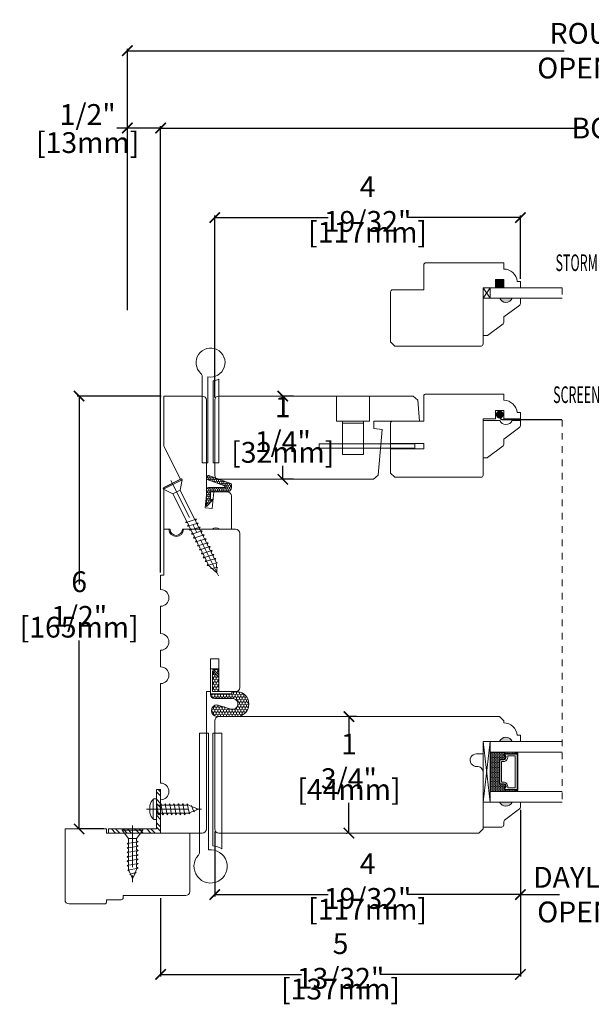
# Model space of a CAD drawing. Units: inches. Extents: x 5.4 to 22.5, y -20.7 to -5.9.
# Drawn here: x 5.4 to 13.9, y -20.7 to -5.9 of the extents above; entities that cross this region are included whole.
import ezdxf
from ezdxf.enums import TextEntityAlignment as Align

# ---------------------------------------------------------------- set-up
doc = ezdxf.new("R2010")
doc.units = ezdxf.units.IN
doc.header["$LTSCALE"] = 0.5
doc.header["$MEASUREMENT"] = 0
doc.header["$PDMODE"] = 3
doc.linetypes.add('CENTER', pattern=[2, 1.25, -0.25, 0.25, -0.25])
doc.linetypes.add('HIDDEN2', pattern=[0.1875, 0.125, -0.0625])
doc.layers.get('0').update_dxf_attribs({"lineweight": 18})
doc.layers.get('Defpoints').update_dxf_attribs({"lineweight": 18})
doc.layers.add('Screw', color=7, linetype='Continuous', lineweight=18)
doc.styles.get("Standard").update_dxf_attribs({"font": 'lc______.ttf', "width": 0.55, "oblique": 5})
doc.dimstyles.new('Knife', dxfattribs={"dimscale": 0, "dimtxt": 0.3125, "dimasz": 0.156, "dimexe": 0.03, "dimexo": 0.04, "dimgap": 0.04, "dimtad": 0, "dimtih": 1, "dimtoh": 1, "dimdec": 5, "dimzin": 0, "dimdsep": 46, "dimlunit": 4, "dimtxsty": 'Standard', "dimblk": 'ARCHTICK', "dimcen": 0, "dimadec": 1, "dimazin": 0, "dimtfac": 1, "dimtdec": 5, "dimtofl": 0, "dimtmove": 0, "dimatfit": 3, "dimfxl": 0, "dimfrac": 2, "dimtolj": 1, "dimtzin": 0, "dimarcsym": 0})

# ---------------------------------------------------------------- blocks, each defined once
blk = doc.blocks.new('8 x .75 FH')
at = {"layer": 'Screw', "color": 7, "lineweight": 9}
for p, q in [((-0.155, 0), (-0.155, -0.016)), ((0.155, 0), (-0.155, 0)), ((0.155, 0), (0.155, -0.016)), ((0.155, -0.016), (-0.155, -0.016)), ((-0.155, -0.016), (-0.06, -0.143)), ((-0.06, -0.143), (-0.06, -0.207)), ((0.06, -0.143), (-0.06, -0.143)), ((0.155, -0.016), (0.06, -0.143)), ((0.06, -0.143), (0.06, -0.179)), ((0.082, -0.191), (-0.083, -0.22)), ((-0.083, -0.22), (-0.06, -0.207)), ((-0.083, -0.22), (-0.06, -0.233)), ((0.082, -0.257), (-0.083, -0.286)), ((-0.083, -0.286), (-0.06, -0.273)), ((-0.083, -0.286), (-0.06, -0.299)), ((-0.06, -0.233), (-0.06, -0.273)), ((0.082, -0.191), (0.06, -0.179)), ((0.082, -0.191), (0.06, -0.204)), ((0.06, -0.204), (0.06, -0.244)), ((0.082, -0.257), (0.06, -0.244)), ((0.082, -0.257), (0.06, -0.27)), ((0.06, -0.27), (0.06, -0.31)), ((0.082, -0.323), (-0.083, -0.352)), ((-0.083, -0.352), (-0.06, -0.339)), ((-0.083, -0.352), (-0.06, -0.365)), ((0.082, -0.389), (-0.083, -0.418)), ((-0.083, -0.418), (-0.06, -0.405)), ((-0.083, -0.418), (-0.06, -0.431)), ((-0.06, -0.299), (-0.06, -0.339)), ((-0.06, -0.365), (-0.06, -0.405)), ((-0.06, -0.431), (-0.06, -0.47)), ((0.082, -0.323), (0.06, -0.31)), ((0.082, -0.323), (0.06, -0.336)), ((0.06, -0.336), (0.06, -0.376)), ((0.082, -0.389), (0.06, -0.376)), ((0.082, -0.389), (0.06, -0.402)), ((0.06, -0.402), (0.06, -0.442)), ((0.082, -0.455), (0.06, -0.442)), ((0.082, -0.455), (-0.083, -0.483)), ((-0.083, -0.483), (-0.06, -0.47)), ((-0.083, -0.483), (-0.06, -0.496)), ((0.082, -0.52), (-0.083, -0.549)), ((-0.083, -0.549), (-0.06, -0.536)), ((-0.083, -0.549), (-0.06, -0.562)), ((0.082, -0.586), (-0.072, -0.618)), ((-0.06, -0.496), (-0.06, -0.536)), ((-0.06, -0.562), (-0.06, -0.612)), ((0.082, -0.455), (0.06, -0.468)), ((0.06, -0.468), (0.06, -0.507)), ((0.082, -0.52), (0.06, -0.507)), ((0.082, -0.52), (0.06, -0.533)), ((0.06, -0.533), (0.06, -0.573)), ((0.082, -0.586), (0.06, -0.573)), ((0.082, -0.586), (0.063, -0.597)), ((0.082, -0.586), (0.068, -0.578)), ((-0.072, -0.618), (-0.06, -0.612)), ((-0.072, -0.618), (-0.049, -0.632)), ((-0.03, -0.678), (-0.049, -0.632)), ((0.055, -0.65), (-0.041, -0.684)), ((-0.041, -0.684), (-0.03, -0.678)), ((-0.041, -0.684), (-0.023, -0.695)), ((0, -0.75), (-0.023, -0.695)), ((0, -0.75), (0.023, -0.695)), ((0.03, -0.678), (0.023, -0.695)), ((0.03, -0.678), (0.037, -0.661)), ((0.055, -0.65), (0.037, -0.661)), ((0.044, -0.644), (0.049, -0.632)), ((0.055, -0.65), (0.044, -0.644)), ((0.058, -0.61), (0.049, -0.632)), ((0.058, -0.61), (0.063, -0.597))]:
    blk.add_line(p, q, dxfattribs=at)
at = {"layer": 'Screw', "color": 7, "linetype": 'CENTER', "lineweight": 9}
blk.add_line((0, 0.052), (0, -0.801), dxfattribs=at)
blk = doc.blocks.new('8 X .625 PH')
at = {"layer": 'Screw', "color": 7, "linetype": 'CENTER', "lineweight": 9}
blk.add_line((0, 0.152), (0, -0.676), dxfattribs=at)
at = {"layer": 'Screw', "color": 7, "lineweight": 9}
for p, q in [((-0.155, 0.04), (-0.155, 0.01)), ((-0.145, 0.05), (0.145, 0.05)), ((-0.145, 0), (0.145, 0)), ((-0.06, 0), (-0.06, -0.016)), ((-0.057, 0.1), (0.057, 0.1)), ((0.082, -0.001), (0.081, 0)), ((0.155, 0.04), (0.155, 0.01)), ((0.082, -0.001), (-0.083, -0.029)), ((-0.083, -0.029), (-0.06, -0.016)), ((-0.083, -0.029), (-0.06, -0.042)), ((0.082, -0.066), (-0.083, -0.095)), ((-0.083, -0.095), (-0.06, -0.082)), ((-0.083, -0.095), (-0.06, -0.108)), ((0.082, -0.132), (-0.083, -0.161)), ((-0.06, -0.042), (-0.06, -0.082)), ((-0.06, -0.108), (-0.06, -0.148)), ((0.082, -0.001), (0.06, -0.014)), ((0.06, -0.014), (0.06, -0.054)), ((0.082, -0.066), (0.06, -0.054)), ((0.082, -0.066), (0.06, -0.079)), ((0.06, -0.079), (0.06, -0.119)), ((0.082, -0.132), (0.06, -0.119)), ((0.082, -0.132), (0.06, -0.145)), ((0.06, -0.145), (0.06, -0.185)), ((-0.083, -0.161), (-0.06, -0.148)), ((-0.083, -0.161), (-0.06, -0.174)), ((0.082, -0.198), (-0.083, -0.227)), ((-0.083, -0.227), (-0.06, -0.214)), ((-0.083, -0.227), (-0.06, -0.24)), ((0.082, -0.264), (-0.083, -0.293)), ((-0.083, -0.293), (-0.06, -0.28)), ((-0.083, -0.293), (-0.06, -0.306)), ((-0.06, -0.174), (-0.06, -0.214)), ((-0.06, -0.24), (-0.06, -0.28)), ((0.082, -0.198), (0.06, -0.185)), ((0.082, -0.198), (0.06, -0.211)), ((0.06, -0.211), (0.06, -0.251)), ((0.082, -0.264), (0.06, -0.251)), ((0.082, -0.264), (0.06, -0.277)), ((0.06, -0.277), (0.06, -0.317)), ((0.082, -0.33), (-0.083, -0.358)), ((-0.083, -0.358), (-0.06, -0.345)), ((-0.083, -0.358), (-0.06, -0.371)), ((0.082, -0.395), (-0.083, -0.424)), ((-0.083, -0.424), (-0.06, -0.411)), ((-0.083, -0.424), (-0.06, -0.437)), ((-0.06, -0.306), (-0.06, -0.345)), ((-0.06, -0.371), (-0.06, -0.411)), ((-0.06, -0.437), (-0.06, -0.487)), ((0.082, -0.33), (0.06, -0.317)), ((0.082, -0.33), (0.06, -0.343)), ((0.06, -0.343), (0.06, -0.382)), ((0.082, -0.395), (0.06, -0.382)), ((0.082, -0.395), (0.06, -0.408)), ((0.06, -0.408), (0.06, -0.448)), ((0.082, -0.461), (-0.072, -0.493)), ((-0.072, -0.493), (-0.06, -0.487)), ((-0.072, -0.493), (-0.049, -0.507)), ((-0.03, -0.553), (-0.049, -0.507)), ((0.055, -0.525), (-0.041, -0.559)), ((-0.041, -0.559), (-0.03, -0.553)), ((-0.041, -0.559), (-0.023, -0.57)), ((0, -0.625), (-0.023, -0.57)), ((0, -0.625), (0.023, -0.57)), ((0.03, -0.553), (0.023, -0.57)), ((0.03, -0.553), (0.037, -0.536)), ((0.055, -0.525), (0.037, -0.536)), ((0.044, -0.519), (0.049, -0.507)), ((0.055, -0.525), (0.044, -0.519)), ((0.058, -0.485), (0.049, -0.507)), ((0.058, -0.485), (0.063, -0.472)), ((0.082, -0.461), (0.06, -0.448)), ((0.082, -0.461), (0.063, -0.472)), ((0.082, -0.461), (0.068, -0.453))]:
    blk.add_line(p, q, dxfattribs=at)
for centre, radius, start, end in [((-0.145, 0.04), 0.01, 90, 180), ((-0.145, 0.01), 0.01, 180, 270), ((0, -0.114), 0.222, 104.8981, 133.2294), ((0, -0.114), 0.222, 46.7706, 75.1019), ((0.145, 0.04), 0.01, 0, 90), ((0.145, 0.01), 0.01, 270, 0)]:
    blk.add_arc(centre, radius, start, end, dxfattribs=at)
blk = doc.blocks.new('8 X 1.5 FH')
at = {"layer": 'Screw', "color": 7, "lineweight": 9}
for p, q in [((-0.155, 0), (-0.155, -0.016)), ((0.155, 0), (-0.155, 0)), ((0.155, 0), (0.155, -0.016)), ((0.155, -0.016), (-0.155, -0.016)), ((-0.155, -0.016), (-0.06, -0.143)), ((-0.06, -0.143), (-0.06, -0.628)), ((0.06, -0.143), (-0.06, -0.143)), ((0.155, -0.016), (0.06, -0.143)), ((0.06, -0.143), (0.06, -0.6)), ((0.082, -0.613), (-0.083, -0.641)), ((-0.083, -0.641), (-0.06, -0.628)), ((-0.083, -0.641), (-0.06, -0.654)), ((0.082, -0.678), (-0.083, -0.707)), ((-0.083, -0.707), (-0.06, -0.694)), ((-0.083, -0.707), (-0.06, -0.72)), ((-0.06, -0.654), (-0.06, -0.694)), ((-0.06, -0.72), (-0.06, -0.76)), ((0.082, -0.613), (0.06, -0.6)), ((0.082, -0.613), (0.06, -0.626)), ((0.06, -0.626), (0.06, -0.665)), ((0.082, -0.678), (0.06, -0.665)), ((0.082, -0.678), (0.06, -0.691)), ((0.06, -0.691), (0.06, -0.731)), ((0.082, -0.744), (0.06, -0.731)), ((0.082, -0.744), (-0.083, -0.773)), ((-0.083, -0.773), (-0.06, -0.76)), ((-0.083, -0.773), (-0.06, -0.786)), ((0.082, -0.81), (-0.083, -0.839)), ((-0.083, -0.839), (-0.06, -0.826)), ((-0.083, -0.839), (-0.06, -0.852)), ((0.082, -0.876), (-0.083, -0.904)), ((-0.06, -0.786), (-0.06, -0.826)), ((-0.06, -0.852), (-0.06, -0.891)), ((0.082, -0.744), (0.06, -0.757)), ((0.06, -0.757), (0.06, -0.797)), ((0.082, -0.81), (0.06, -0.797)), ((0.082, -0.81), (0.06, -0.823)), ((0.06, -0.823), (0.06, -0.863)), ((0.082, -0.876), (0.06, -0.863)), ((0.082, -0.876), (0.06, -0.889)), ((-0.083, -0.904), (-0.06, -0.891)), ((-0.083, -0.904), (-0.06, -0.917)), ((0.082, -0.941), (-0.083, -0.97)), ((-0.083, -0.97), (-0.06, -0.957)), ((-0.083, -0.97), (-0.06, -0.983)), ((0.082, -1.007), (-0.083, -1.036)), ((-0.083, -1.036), (-0.06, -1.023)), ((-0.06, -0.917), (-0.06, -0.957)), ((-0.06, -0.983), (-0.06, -1.023)), ((0.06, -0.889), (0.06, -0.929)), ((0.082, -0.941), (0.06, -0.929)), ((0.082, -0.941), (0.06, -0.954)), ((0.06, -0.954), (0.06, -0.994)), ((0.082, -1.007), (0.06, -0.994)), ((0.082, -1.007), (0.06, -1.02)), ((0.06, -1.02), (0.06, -1.06)), ((-0.083, -1.036), (-0.06, -1.049)), ((0.082, -1.073), (-0.083, -1.102)), ((-0.083, -1.102), (-0.06, -1.089)), ((-0.083, -1.102), (-0.06, -1.115)), ((0.082, -1.139), (-0.083, -1.168)), ((-0.083, -1.168), (-0.06, -1.155)), ((-0.083, -1.168), (-0.06, -1.181)), ((-0.06, -1.049), (-0.06, -1.089)), ((-0.06, -1.115), (-0.06, -1.155)), ((-0.06, -1.181), (-0.06, -1.22)), ((0.082, -1.073), (0.06, -1.06)), ((0.082, -1.073), (0.06, -1.086)), ((0.06, -1.086), (0.06, -1.126)), ((0.082, -1.139), (0.06, -1.126)), ((0.082, -1.139), (0.06, -1.152)), ((0.06, -1.152), (0.06, -1.192)), ((0.082, -1.205), (-0.083, -1.233)), ((-0.083, -1.233), (-0.06, -1.22)), ((-0.083, -1.233), (-0.06, -1.246)), ((0.082, -1.27), (-0.083, -1.299)), ((-0.083, -1.299), (-0.06, -1.286)), ((-0.083, -1.299), (-0.06, -1.312)), ((-0.06, -1.246), (-0.06, -1.286)), ((-0.06, -1.312), (-0.06, -1.362)), ((0.082, -1.205), (0.06, -1.192)), ((0.082, -1.205), (0.06, -1.218)), ((0.06, -1.218), (0.06, -1.257)), ((0.082, -1.27), (0.06, -1.257)), ((0.082, -1.27), (0.06, -1.283)), ((0.06, -1.283), (0.06, -1.323)), ((0.082, -1.336), (0.06, -1.323)), ((0.082, -1.336), (0.068, -1.328)), ((0.082, -1.336), (-0.072, -1.368)), ((-0.072, -1.368), (-0.06, -1.362)), ((-0.072, -1.368), (-0.049, -1.382)), ((-0.03, -1.428), (-0.049, -1.382)), ((0.055, -1.4), (-0.041, -1.434)), ((-0.041, -1.434), (-0.03, -1.428)), ((-0.041, -1.434), (-0.023, -1.445)), ((0, -1.5), (-0.023, -1.445)), ((0, -1.5), (0.023, -1.445)), ((0.03, -1.428), (0.023, -1.445)), ((0.03, -1.428), (0.037, -1.411)), ((0.055, -1.4), (0.037, -1.411)), ((0.044, -1.394), (0.049, -1.382)), ((0.055, -1.4), (0.044, -1.394)), ((0.058, -1.36), (0.049, -1.382)), ((0.058, -1.36), (0.063, -1.347)), ((0.082, -1.336), (0.063, -1.347))]:
    blk.add_line(p, q, dxfattribs=at)
at = {"layer": 'Screw', "color": 7, "linetype": 'CENTER', "lineweight": 9}
blk.add_line((0, 0.052), (0, -1.551), dxfattribs=at)
blk = doc.blocks.new('_ArchTick')
at = {"color": 0, "linetype": 'ByBlock', "const_width": 0.15}
blk.add_lwpolyline([(-0.5, -0.5), (0.5, 0.5)], dxfattribs=at)
blk = doc.blocks.new('*D4')
at = {"color": 0, "lineweight": -2, "transparency": 16777216}
for p, q in [((7.476, -14.18), (7.476, -7.478)), ((7.476, -7.508), (13.828, -7.508)), ((20.662, -7.508), (14.311, -7.508)), ((20.662, -14.18), (20.662, -7.478))]:
    blk.add_line(p, q, dxfattribs=at)
at = {"layer": 'Defpoints', "color": 0, "transparency": 16777216}
for p in [(20.662, -7.508), (7.476, -14.22), (20.662, -14.22)]:
    blk.add_point(p, dxfattribs=at)
at = {"color": 0, "lineweight": -2, "transparency": 16777216, "xscale": 0.156, "yscale": 0.156, "zscale": 0.156, "rotation": 180}
blk.add_blockref('_ArchTick', (7.476, -7.508), dxfattribs=at)
at = {"color": 0, "lineweight": -2, "transparency": 16777216, "xscale": 0.156, "yscale": 0.156, "zscale": 0.156}
blk.add_blockref('_ArchTick', (20.662, -7.508), dxfattribs=at)
at = {"color": 0, "transparency": 16777216, "insert": (14.069, -7.508), "char_height": 0.3125, "attachment_point": 5}
blk.add_mtext('\\A1;BOX', dxfattribs=at)
blk = doc.blocks.new('*D5')
at = {"color": 0, "lineweight": -2, "transparency": 16777216}
for p, q in [((8.288, -11.556), (8.288, -8.823)), ((8.288, -8.853), (9.991, -8.853)), ((12.882, -8.853), (11.179, -8.853)), ((12.882, -9.771), (12.882, -8.823))]:
    blk.add_line(p, q, dxfattribs=at)
at = {"layer": 'Defpoints', "color": 0, "transparency": 16777216}
for p in [(12.882, -8.853), (12.882, -9.811), (8.288, -11.596)]:
    blk.add_point(p, dxfattribs=at)
at = {"color": 0, "lineweight": -2, "transparency": 16777216, "xscale": 0.156, "yscale": 0.156, "zscale": 0.156, "rotation": 180}
blk.add_blockref('_ArchTick', (8.288, -8.853), dxfattribs=at)
at = {"color": 0, "lineweight": -2, "transparency": 16777216, "xscale": 0.156, "yscale": 0.156, "zscale": 0.156}
blk.add_blockref('_ArchTick', (12.882, -8.853), dxfattribs=at)
at = {"color": 0, "transparency": 16777216, "char_height": 0.3125, "attachment_point": 5}
for s, insert in [('\\A1;4 19/32"', (10.585, -8.65)), ('\\A1;[117mm]', (10.585, -9.073))]:
    blk.add_mtext(s, dxfattribs=dict(at, insert=insert))
blk = doc.blocks.new('*D6')
at = {"color": 0, "lineweight": -2, "transparency": 16777216}
for p, q in [((12.881, -17.747), (12.881, -19.049)), ((8.289, -18.073), (8.289, -19.049)), ((8.289, -19.019), (9.992, -19.019)), ((12.881, -19.019), (11.179, -19.019))]:
    blk.add_line(p, q, dxfattribs=at)
at = {"layer": 'Defpoints', "color": 0, "transparency": 16777216}
for p in [(12.881, -17.707), (8.289, -18.033), (8.289, -19.019)]:
    blk.add_point(p, dxfattribs=at)
at = {"color": 0, "lineweight": -2, "transparency": 16777216, "xscale": 0.156, "yscale": 0.156, "zscale": 0.156, "rotation": 180}
blk.add_blockref('_ArchTick', (8.289, -19.019), dxfattribs=at)
at = {"color": 0, "lineweight": -2, "transparency": 16777216, "xscale": 0.156, "yscale": 0.156, "zscale": 0.156}
blk.add_blockref('_ArchTick', (12.881, -19.019), dxfattribs=at)
at = {"color": 0, "transparency": 16777216, "char_height": 0.3125, "attachment_point": 5}
for s, insert in [('\\A1;4 19/32"', (10.585, -18.816)), ('\\A1;[117mm]', (10.585, -19.238))]:
    blk.add_mtext(s, dxfattribs=dict(at, insert=insert))
blk = doc.blocks.new('*D7')
at = {"color": 0, "lineweight": -2, "transparency": 16777216}
for p, q in [((10.42, -16.345), (10.274, -16.345)), ((10.304, -16.345), (10.304, -16.798)), ((10.304, -18.095), (10.304, -17.643)), ((10.264, -18.095), (10.274, -18.095))]:
    blk.add_line(p, q, dxfattribs=at)
at = {"layer": 'Defpoints', "color": 0, "transparency": 16777216}
for p in [(10.46, -16.345), (10.304, -18.095), (10.304, -18.095)]:
    blk.add_point(p, dxfattribs=at)
at = {"color": 0, "lineweight": -2, "transparency": 16777216, "xscale": 0.156, "yscale": 0.156, "zscale": 0.156}
for p, rotation in [((10.304, -16.345), 90), ((10.304, -18.095), 270)]:
    blk.add_blockref('_ArchTick', p, dxfattribs=dict(at, rotation=rotation))
at = {"color": 0, "transparency": 16777216, "char_height": 0.3125, "attachment_point": 5}
for s, insert in [('\\A1;1 3/4"', (10.304, -17.018)), ('\\A1;[44mm]', (10.304, -17.44))]:
    blk.add_mtext(s, dxfattribs=dict(at, insert=insert))
blk = doc.blocks.new('*D8')
at = {"color": 0, "lineweight": -2, "transparency": 16777216}
for p, q in [((9.473, -11.533), (9.281, -11.533)), ((9.311, -11.533), (9.311, -11.736)), ((9.311, -12.783), (9.311, -12.58)), ((9.473, -12.783), (9.281, -12.783))]:
    blk.add_line(p, q, dxfattribs=at)
at = {"layer": 'Defpoints', "color": 0, "transparency": 16777216}
for p in [(9.311, -11.533), (9.513, -11.533), (9.513, -12.783)]:
    blk.add_point(p, dxfattribs=at)
at = {"color": 0, "lineweight": -2, "transparency": 16777216, "xscale": 0.156, "yscale": 0.156, "zscale": 0.156}
for p, rotation in [((9.311, -11.533), 90), ((9.311, -12.783), 270)]:
    blk.add_blockref('_ArchTick', p, dxfattribs=dict(at, rotation=rotation))
at = {"color": 0, "transparency": 16777216, "char_height": 0.3125, "attachment_point": 5}
for s, insert in [('\\A1;1 1/4"', (9.311, -11.956)), ('\\A1;[32mm]', (9.311, -12.378))]:
    blk.add_mtext(s, dxfattribs=dict(at, insert=insert))
blk = doc.blocks.new('*D9')
at = {"color": 0, "lineweight": -2, "transparency": 16777216}
for p, q in [((6.976, -7.508), (6.82, -7.508)), ((6.976, -10.243), (6.976, -7.478)), ((7.476, -7.508), (6.976, -7.508)), ((7.476, -10.243), (7.476, -7.478))]:
    blk.add_line(p, q, dxfattribs=at)
at = {"layer": 'Defpoints', "color": 0, "transparency": 16777216}
for p in [(6.976, -7.508), (6.976, -10.283), (7.476, -10.283)]:
    blk.add_point(p, dxfattribs=at)
at = {"color": 0, "lineweight": -2, "transparency": 16777216, "xscale": 0.156, "yscale": 0.156, "zscale": 0.156, "rotation": 180}
blk.add_blockref('_ArchTick', (6.976, -7.508), dxfattribs=at)
at = {"color": 0, "lineweight": -2, "transparency": 16777216, "xscale": 0.156, "yscale": 0.156, "zscale": 0.156}
blk.add_blockref('_ArchTick', (7.476, -7.508), dxfattribs=at)
at = {"color": 0, "transparency": 16777216, "char_height": 0.3125, "attachment_point": 5}
for s, insert in [('\\A1;1/2"', (6.38, -7.305)), ('\\A1;[13mm]', (6.38, -7.727))]:
    blk.add_mtext(s, dxfattribs=dict(at, insert=insert))
blk = doc.blocks.new('*D11')
at = {"color": 0, "lineweight": -2, "transparency": 16777216}
for p, q in [((6.976, -10.243), (6.976, -6.317)), ((6.976, -6.347), (13.537, -6.347)), ((21.162, -6.347), (14.602, -6.347)), ((21.162, -10.243), (21.162, -6.317))]:
    blk.add_line(p, q, dxfattribs=at)
at = {"layer": 'Defpoints', "color": 0, "transparency": 16777216}
for p in [(6.976, -6.347), (6.976, -10.283), (21.162, -10.283)]:
    blk.add_point(p, dxfattribs=at)
at = {"color": 0, "lineweight": -2, "transparency": 16777216, "xscale": 0.156, "yscale": 0.156, "zscale": 0.156, "rotation": 180}
blk.add_blockref('_ArchTick', (6.976, -6.347), dxfattribs=at)
at = {"color": 0, "lineweight": -2, "transparency": 16777216, "xscale": 0.156, "yscale": 0.156, "zscale": 0.156}
blk.add_blockref('_ArchTick', (21.162, -6.347), dxfattribs=at)
at = {"color": 0, "transparency": 16777216, "insert": (14.069, -6.347), "char_height": 0.3125, "attachment_point": 5}
blk.add_mtext('\\A1;ROUGH\\POPENING', dxfattribs=at)
blk = doc.blocks.new('*D12')
at = {"color": 0, "lineweight": -2, "transparency": 16777216}
for p, q in [((7.486, -11.533), (6.222, -11.533)), ((6.252, -11.533), (6.252, -14.361)), ((6.252, -18.033), (6.252, -15.205)), ((6.624, -18.033), (6.222, -18.033))]:
    blk.add_line(p, q, dxfattribs=at)
at = {"layer": 'Defpoints', "color": 0, "transparency": 16777216}
for p in [(7.526, -11.533), (6.252, -18.033), (6.664, -18.033)]:
    blk.add_point(p, dxfattribs=at)
at = {"color": 0, "lineweight": -2, "transparency": 16777216, "xscale": 0.156, "yscale": 0.156, "zscale": 0.156}
for p, rotation in [((6.252, -11.533), 90), ((6.252, -18.033), 270)]:
    blk.add_blockref('_ArchTick', p, dxfattribs=dict(at, rotation=rotation))
at = {"color": 0, "transparency": 16777216, "char_height": 0.3125, "attachment_point": 5}
for s, insert in [('\\A1;6 1/2"', (6.252, -14.581)), ('\\A1;[165mm]', (6.252, -15.003))]:
    blk.add_mtext(s, dxfattribs=dict(at, insert=insert))
blk = doc.blocks.new('*D17')
at = {"color": 0, "lineweight": -2, "transparency": 16777216}
for p, q in [((12.881, -17.747), (12.881, -19.049)), ((15.257, -17.747), (15.257, -19.049)), ((12.881, -19.019), (13.469, -19.019)), ((15.257, -19.019), (14.669, -19.019))]:
    blk.add_line(p, q, dxfattribs=at)
at = {"layer": 'Defpoints', "color": 0, "transparency": 16777216}
for p in [(12.881, -17.707), (15.257, -17.707), (15.257, -19.019)]:
    blk.add_point(p, dxfattribs=at)
at = {"color": 0, "lineweight": -2, "transparency": 16777216, "xscale": 0.156, "yscale": 0.156, "zscale": 0.156, "rotation": 180}
blk.add_blockref('_ArchTick', (12.881, -19.019), dxfattribs=at)
at = {"color": 0, "lineweight": -2, "transparency": 16777216, "xscale": 0.156, "yscale": 0.156, "zscale": 0.156}
blk.add_blockref('_ArchTick', (15.257, -19.019), dxfattribs=at)
at = {"color": 0, "transparency": 16777216, "insert": (14.069, -19.019), "char_height": 0.3125, "attachment_point": 5}
blk.add_mtext('\\A1;DAYLIGHT\\POPENING', dxfattribs=at)
blk = doc.blocks.new('*D18')
at = {"color": 0, "lineweight": -2, "transparency": 16777216}
for p, q in [((12.881, -17.747), (12.881, -20.247)), ((7.476, -19.074), (7.476, -20.247)), ((7.476, -20.217), (9.59, -20.217)), ((12.881, -20.217), (10.767, -20.217))]:
    blk.add_line(p, q, dxfattribs=at)
at = {"layer": 'Defpoints', "color": 0, "transparency": 16777216}
for p in [(12.881, -17.707), (7.476, -19.034), (12.881, -20.217)]:
    blk.add_point(p, dxfattribs=at)
at = {"color": 0, "lineweight": -2, "transparency": 16777216, "xscale": 0.156, "yscale": 0.156, "zscale": 0.156, "rotation": 180}
blk.add_blockref('_ArchTick', (7.476, -20.217), dxfattribs=at)
at = {"color": 0, "lineweight": -2, "transparency": 16777216, "xscale": 0.156, "yscale": 0.156, "zscale": 0.156}
blk.add_blockref('_ArchTick', (12.881, -20.217), dxfattribs=at)
at = {"color": 0, "transparency": 16777216, "char_height": 0.3125, "attachment_point": 5}
for s, insert in [('\\A1;5 13/32"', (10.179, -20.015)), ('\\A1;[137mm]', (10.179, -20.437))]:
    blk.add_mtext(s, dxfattribs=dict(at, insert=insert))

msp = doc.modelspace()

# ---------------------------------------------------------------- hatches: boundary and pattern name
h = msp.add_hatch(color=256)
h.dxf.hatch_style = 1
h.paths.add_polyline_path([(12.507398, -9.780946), (12.507398, -9.905946), (12.632398, -9.905946), (12.632398, -9.780946)])
h = msp.add_hatch(color=256)
h.dxf.hatch_style = 1
h.paths.add_polyline_path([(12.757398, -10.063686), (12.569898, -10.063686, 0.666666667)])
h = msp.add_hatch()
h.set_pattern_fill('HONEY', color=256, scale=0.15, angle=450)
h.set_pattern_definition([(90, (165.967896, 154.054815), (-0.0162379763, 0.028125), [0.01875, -0.0375]), (210, (165.967896, 154.054815), (-0.0162379763, -0.028125), [0.01875, -0.0375]), (150, (165.967896, 154.054815), (-0.0324759526, 2e-17), [-0.0375, 0.01875])])
edge = h.paths.add_edge_path()
edge.add_line((8.267148, -13.084648), (8.225148, -13.079648))
edge.add_line((8.225148, -13.079648), (8.225148, -12.970648))
edge.add_line((8.225148, -12.970648), (8.478148, -12.970648))
edge.add_arc((8.478148, -12.908648), 0.062, 270, 360)
edge.add_line((8.540148, -12.908648), (8.540148, -12.861422))
edge.add_arc((8.525148, -12.861422), 0.015, 360, 430.1499455)
edge.add_line((8.530242, -12.847313), (8.198156, -12.727427))
edge.add_arc((8.193063, -12.741536), 0.015, 430.1499455, 519.5218662)
edge.add_line((8.179011, -12.736288), (8.167815, -12.766268))
edge.add_arc((8.181867, -12.771515), 0.015, 519.5218662, 610.1499455)
edge.add_line((8.176773, -12.785624), (8.434149, -12.878539))
edge.add_arc((8.429056, -12.892648), 0.015, 270, 430.1499455, ccw=False)
edge.add_line((8.429056, -12.907648), (8.194148, -12.907648))
edge.add_arc((8.194148, -12.938648), 0.031, 450, 540)
edge.add_line((8.163148, -12.938648), (8.163148, -13.188648))
edge.add_line((8.163148, -13.188648), (8.267148, -13.084648))
h = msp.add_hatch()
h.set_pattern_fill('HONEY', color=256, scale=0.2, angle=90)
h.set_pattern_definition([(90, (59.472503, -124.121277), (-0.021650635, 0.0375), [0.025, -0.05]), (210, (59.472503, -124.121277), (-0.021650635, -0.0375), [0.025, -0.05]), (150, (59.472503, -124.121277), (-0.04330127, 1e-17), [-0.05, 0.025])])
h.paths.add_polyline_path([(8.256617, -15.627235), (8.22694, -15.627235), (8.227096, -16.004633), (8.547444, -16.004501), (8.547431, -15.970999), (8.25516, -15.97112), (8.255031, -15.657693), (8.350016, -15.7526), (8.350016, -15.720557)], flags=16)
edge = h.paths.add_edge_path()
edge.add_line((8.556196, -16.074301), (8.283472, -16.074414))
edge.add_arc((8.283449, -16.017286), 0.057128, -179.9763681, -89.9763681, ccw=False)
edge.add_line((8.226321, -16.017309), (8.226159, -15.626455))
edge.add_line((8.226159, -15.626455), (8.351159, -15.626404))
edge.add_line((8.351159, -15.626404), (8.351301, -15.970378))
edge.add_line((8.351301, -15.970378), (8.634256, -15.970261))
edge.add_arc((8.612412, -16.15777), 0.188777, -83.3078531, 83.3551168, ccw=False)
edge.add_line((8.634411, -16.345261), (8.322403, -16.34539))
edge.add_arc((8.328492, -16.256588), 0.089011, 93.9701231, 266.0771406, ccw=False)
edge.add_line((8.32233, -16.167791), (8.532767, -16.231878))
edge.add_arc((8.556229, -16.154836), 0.080535, 253.062308, 450.0236319)
h = msp.add_hatch(color=256)
h.dxf.hatch_style = 1
h.paths.add_polyline_path([(12.756487, -16.720378), (12.568987, -16.720378, -0.666666667)])
at = {"linetype": 'Continuous'}
h = msp.add_hatch(dxfattribs=at)
h.set_pattern_fill('DASH', color=256, scale=0.1, angle=450, style=0)
h.set_pattern_definition([(90, (10.355282, -23.565348), (0.0125, 0.0125), [0.0125, -0.0125])])
h.paths.add_polyline_path([(12.564987, -17.003118, -0.414213562), (12.580612, -16.987493), (12.637448, -16.987493, 0.320870805), (12.658174, -16.954606), (12.633987, -16.919118, -0.414213562), (12.649612, -16.903493), (12.649612, -16.878118), (12.427987, -16.878118), (12.427987, -17.471868), (12.649612, -17.471868), (12.649612, -17.446493, -0.414213562), (12.633987, -17.430868), (12.658174, -17.394997, 0.335974631), (12.637811, -17.362493), (12.580612, -17.362493, -0.414213562), (12.564987, -17.346868)])
h = msp.add_hatch(dxfattribs=at)
h.set_pattern_fill('DOTS', color=256, scale=0.1, angle=450, style=0)
h.set_pattern_definition([(90, (10.355282, -23.565348), (0.00625, 0.003125), [0, -0.00625])])
h.paths.add_polyline_path([(12.649612, -17.446493), (12.649612, -17.471868), (12.802987, -17.471868), (12.802987, -17.446493)])
h.paths.add_polyline_path([(12.649612, -16.878118), (12.649612, -16.903493), (12.802987, -16.903493), (12.802987, -16.878118)])
h = msp.add_hatch(dxfattribs=at)
h.set_pattern_fill('STEEL', color=256, angle=90, style=0)
h.set_pattern_definition([(135, (50.6802, 79.86001), (-0.08838835, -0.08838835), []), (135, (50.6177, 79.86001), (-0.08838835, -0.08838835), [])])
h.paths.add_polyline_path([(7.414148, -18.033378), (6.69433, -18.033378), (6.69433, -18.095378), (7.476148, -18.095378), (7.476148, -17.438246), (7.414148, -17.438246)])
h = msp.add_hatch(color=256)
h.dxf.hatch_style = 1
h.paths.add_polyline_path([(12.756487, -17.629608), (12.568987, -17.629608, 0.666666667)])

# ---------------------------------------------------------------- linework, layer by layer
at = {"linetype": 'HIDDEN2'}
for p, q in [((13.50659, -9.905946), (13.50659, -10.063686)), ((13.50659, -11.887466), (13.50659, -17.629608))]:
    msp.add_line(p, q, dxfattribs=at)
for p, q in [((12.318987, -17.629608), (12.427987, -16.720378)), ((12.649612, -16.903493), (12.649612, -16.878118)), ((12.802987, -16.903493), (12.802987, -16.878118)), ((12.649612, -17.446493), (12.649612, -17.471868)), ((12.802987, -17.446493), (12.802987, -17.471868)), ((6.69433, -18.033378), (7.414148, -18.033378)), ((6.69433, -18.033378), (6.69433, -18.095378)), ((6.69433, -18.095378), (7.476148, -18.095378))]:
    msp.add_line(p, q)
at = {"linetype": 'Continuous'}
for p, q in [((7.414148, -18.033378), (7.414148, -17.438246)), ((7.414148, -17.438246), (7.476148, -17.438246)), ((7.476148, -18.095378), (7.476148, -17.438246))]:
    msp.add_line(p, q, dxfattribs=at)
for points in [[(12.507398, -9.905946), (12.507398, -9.780946), (12.632398, -9.780946), (12.632398, -9.905946), (12.881898, -9.905946), (12.881898, -9.810985), (12.832291, -9.810985, 0.389902449), (12.631118, -9.625985), (12.631118, -9.530946), (11.460398, -9.530946, 0.414213562), (11.429398, -9.561946), (11.429398, -9.937196), (10.960648, -9.937196, 0.414213562), (10.929398, -9.968446), (10.929398, -9.968446), (10.929398, -9.968446), (10.929398, -9.968446), (10.929398, -9.968446), (10.929398, -9.968446), (10.929398, -10.718946), (10.991898, -10.781446), (12.288898, -10.781446, 0.414213562), (12.319898, -10.750446), (12.319898, -9.905946), (12.507398, -9.905946)], [(12.507398, -11.876898), (12.507398, -11.751898), (12.632398, -11.751898), (12.632398, -11.876898), (12.881898, -11.876898), (12.881898, -11.781937), (12.832291, -11.781937, 0.389902449), (12.631118, -11.596937), (12.631118, -11.501898), (11.460398, -11.501898, 0.414213562), (11.429398, -11.532898), (11.429398, -11.908148), (10.960648, -11.908148, 0.414213562), (10.929398, -11.939398), (10.929398, -11.939398), (10.929398, -11.939398), (10.929398, -11.939398), (10.929398, -11.939398), (10.929398, -11.939398), (10.929398, -12.689898), (10.991898, -12.752398), (12.288898, -12.752398, 0.414213562), (12.319898, -12.721398), (12.319898, -11.876898), (12.507398, -11.876898)], [(8.164148, -18.033378), (8.164159, -15.970378), (8.226159, -15.970378), (8.226159, -15.47841), (8.351159, -15.47841), (8.351159, -15.970378), (8.602159, -15.970378, 0.414213562), (8.664159, -15.908378), (8.664153, -13.595378, 0.414212814), (8.601653, -13.532878), (7.819148, -13.532878, -1), (7.601148, -13.532878), (7.526148, -13.532878), (7.526148, -14.219878), (7.476148, -14.219878), (7.476148, -14.438321, -1), (7.476148, -14.688321), (7.476148, -15.099394, -1), (7.476148, -15.349394), (7.476148, -15.599394, -1), (7.476148, -15.849394), (7.476148, -17.345319, -1), (7.476148, -17.595319), (7.476148, -18.095378), (8.101648, -18.095378, 0.414213562), (8.164148, -18.032878)]]:
    msp.add_lwpolyline(points, format="xyb", dxfattribs=at)
for points in [[(12.319898, -10.063686), (12.319898, -9.905946), (12.428898, -9.905946), (12.428898, -10.063686), (12.319898, -10.063686), (12.428898, -9.905946), (12.428898, -10.063686), (12.319898, -9.905946)], [(13.507502, -9.905946), (12.428898, -9.905946), (12.428898, -10.063686), (13.507502, -10.063686)], [(10.208773, -11.908148), (10.208773, -12.408148), (10.522773, -12.408148), (10.522773, -11.908148)], [(10.208773, -11.939848), (10.522773, -11.939848)], [(12.318987, -17.629608), (12.318987, -16.720378), (12.427987, -16.720378), (12.427987, -17.629608), (12.318987, -17.629608), (12.427987, -16.720378), (12.427987, -17.629608), (12.318987, -16.720378)], [(13.50659, -16.878118), (12.427987, -16.878118), (12.427987, -16.720378), (13.50659, -16.720378)], [(12.802987, -17.446493), (12.802987, -17.456243), (12.840987, -17.456243), (12.840987, -16.893743), (12.802987, -16.893743), (12.802987, -16.903493)], [(13.50659, -17.471868), (12.427987, -17.471868), (12.427987, -17.629608), (13.50659, -17.629608)]]:
    msp.add_lwpolyline(points)
for points in [[(12.569898, -10.063686), (12.319898, -10.063686), (12.319898, -10.625699), (12.377371, -10.625699, 0.162605789), (12.386386, -10.622688), (12.62003, -10.446987, 0.235730494), (12.632398, -10.422211), (12.632398, -10.344686), (12.87003, -10.165987, 0.235730494), (12.882398, -10.141211), (12.882398, -10.063686), (12.757398, -10.063686, -0.666666667)], [(12.569898, -11.898284), (12.319898, -11.898284), (12.319898, -12.460296), (12.377371, -12.460296, 0.162605789), (12.386386, -12.457285), (12.62003, -12.281585, 0.235730494), (12.632398, -12.256808), (12.632398, -12.179284), (12.87003, -12.000585, 0.235730494), (12.882398, -11.975808), (12.882398, -11.898284), (12.757398, -11.898284, -0.666666667)], [(12.568654, -16.720378), (12.318987, -16.720378), (12.318987, -16.907378), (12.219154, -16.907378, 1.045128398), (12.228395, -17.09397, -0.441905605), (12.319154, -17.176606), (12.319154, -18.033378), (12.257154, -18.095378), (8.351154, -18.095378, -0.414213562), (8.289154, -18.033378), (8.289154, -16.407378, -0.414213562), (8.351154, -16.345378), (12.568374, -16.345378), (12.630374, -16.407378), (12.630374, -16.440417, -0.389902449), (12.831547, -16.625417), (12.881154, -16.625417), (12.881154, -16.720378), (12.756154, -16.720378, 0.706666667)]]:
    msp.add_lwpolyline(points, format="xyb", close=True, dxfattribs=at)
for points in [[(8.185648, -11.244947, 7.259045632), (8.079926, -11.192787, -0.212796063), (8.100648, -11.239272), (8.100648, -12.533148), (8.185648, -12.533148)], [(8.350648, -12.533148), (8.350648, -11.27896, -0.080668434), (8.265648, -11.305755), (8.265648, -12.533148)], [(8.274148, -12.970648), (8.476648, -12.970648, -0.414213562), (8.538648, -13.032648), (8.538648, -13.532878), (8.367648, -13.532878, 0.32), (8.242648, -13.532878), (7.803148, -13.532878, -1), (7.617148, -13.532878), (7.526148, -13.532878), (7.526148, -12.907878), (7.776105, -12.782845), (7.526148, -12.283148), (7.526148, -11.533148), (8.101148, -11.533148, -0.414213562), (8.163148, -11.595148), (8.163148, -12.970648), (8.167743, -12.970648), (8.146763, -13.210458), (8.252359, -13.219697)], [(8.288148, -11.595648, -0.414213562), (8.350648, -11.533148), (11.270465, -11.533148), (11.338412, -11.59541), (11.365773, -11.908148), (10.678273, -11.908148), (10.678273, -12.022212), (10.803273, -12.033148), (10.743104, -12.720886), (10.675157, -12.783148), (8.350648, -12.783148, -0.414213562), (8.288148, -12.720648)], [(8.267148, -13.084648), (8.225148, -13.079648), (8.225148, -12.970648), (8.478148, -12.970648, 0.414213562), (8.540148, -12.908648), (8.540148, -12.861422, 0.31601824), (8.530242, -12.847313), (8.198156, -12.727427, 0.411006484), (8.179011, -12.736288), (8.167815, -12.766268, 0.41742793), (8.176773, -12.785624), (8.434149, -12.878539, -0.840215161), (8.429056, -12.907648), (8.194148, -12.907648, 0.414213562), (8.163148, -12.938648), (8.163148, -13.188648)], [(8.556196, -16.074301), (8.283472, -16.074414, -0.414213562), (8.226321, -16.017309), (8.226159, -15.626455), (8.351159, -15.626404), (8.351301, -15.970378), (8.634256, -15.970261, -0.889895532), (8.634411, -16.345261), (8.322403, -16.34539, -0.933388473), (8.32233, -16.167791), (8.532767, -16.231878, 1.160161154)], [(8.195402, -18.347339, -5.689634244), (8.043652, -18.425052, 0.189610365), (8.060402, -18.38247), (8.060402, -16.595378), (8.195402, -16.595378)], [(8.257902, -18.284444), (8.257902, -16.595378), (8.392902, -16.595378), (8.392902, -18.33077, 0.115710652)], [(12.637811, -17.362493, -0.335974631), (12.658174, -17.394997), (12.633987, -17.430868, 0.414213562), (12.649612, -17.446493), (12.831237, -17.446493), (12.831237, -16.903493), (12.649612, -16.903493, 0.414213562), (12.633987, -16.919118), (12.658174, -16.954606, -0.320870805), (12.637448, -16.987493), (12.580612, -16.987493, 0.414213562), (12.564987, -17.003118), (12.564987, -17.346868, 0.414213562), (12.580612, -17.362493)], [(12.63903, -17.355493, -0.3593608), (12.664934, -17.397493), (12.641186, -17.432712, 0.352431049), (12.649612, -17.439493), (12.831237, -17.439493), (12.831237, -16.910493), (12.649612, -16.910493, 0.351869366), (12.64119, -16.917257), (12.664993, -16.952182, -0.344630886), (12.638754, -16.994493), (12.580612, -16.994493, 0.414213562), (12.571987, -17.003118), (12.571987, -17.346868, 0.414213562), (12.580612, -17.355493)], [(12.642549, -17.331243, -0.358455467), (12.689424, -17.396147), (12.689424, -17.415243), (12.799987, -17.415243), (12.799987, -16.934743), (12.689424, -16.934743), (12.689424, -16.953839, -0.346799311), (12.642549, -17.018743), (12.596237, -17.018743), (12.596237, -17.331243)], [(12.568987, -17.629608), (12.318987, -17.629608), (12.318987, -18.003608), (12.600487, -18.003608, 0.414213562), (12.631487, -17.972608), (12.631487, -17.926083, -0.235730494), (12.643855, -17.901307), (12.869118, -17.731909, 0.235730494), (12.881487, -17.707133), (12.881487, -17.629608), (12.756487, -17.629608, -0.666666667)]]:
    msp.add_lwpolyline(points, format="xyb", close=True)
for points in [[(10.115773, -11.533148), (10.115773, -11.908148), (10.615773, -11.908148), (10.615773, -11.533148)], [(11.293273, -12.251948), (11.293273, -12.314448), (9.855773, -12.314448), (9.855773, -12.251948)], [(11.429398, -12.243098), (10.929398, -12.243098), (10.929398, -12.323098), (11.429398, -12.323098)]]:
    msp.add_lwpolyline(points, close=True)
at = {"const_width": 0.058594}
msp.add_lwpolyline([(12.540602, -11.810531, 1), (12.599195, -11.810531, 1)], format="xyb", close=True, dxfattribs=at)
at = {"linetype": 'HIDDEN2', "const_width": 0.02}
msp.add_lwpolyline([(12.569898, -11.751898), (12.569898, -11.840966, 0.414213562), (12.616398, -11.887466), (13.50659, -11.887466)], format="xyb", dxfattribs=at)
at = {"linetype": 'Continuous'}
msp.add_lwpolyline([(8.256617, -15.627235), (8.22694, -15.627235), (8.227096, -16.004633), (8.547444, -16.004501), (8.547431, -15.970999), (8.25516, -15.97112), (8.255031, -15.657693), (8.350016, -15.7526), (8.350016, -15.720557)], close=True, dxfattribs=at)
msp.add_lwpolyline([(7.852148, -19.034378, 0.414213562), (7.914148, -18.972378), (7.914148, -18.095378), (6.664148, -18.095378), (6.664148, -18.033378), (6.039148, -18.033378), (6.039148, -19.096378, 0.414213562), (6.101148, -19.158378), (6.633148, -19.158378, 0.414213562), (6.664148, -19.127378), (6.664148, -19.096378), (6.883148, -19.096378, 0.414213562), (6.914148, -19.065378), (6.914148, -19.034378), (7.852148, -19.034378)], format="xyb")

# ---------------------------------------------------------------- block references
at = {"xscale": -1, "rotation": 26.57496070259867}
msp.add_blockref('8 X 1.5 FH', (7.651127, -12.845362), dxfattribs=at)
at = {"rotation": 90}
msp.add_blockref('8 X .625 PH', (7.414148, -17.735812), dxfattribs=at)
msp.add_blockref('8 x .75 FH', (7.054239, -18.033378))

# ---------------------------------------------------------------- texts
at = {"oblique": 5, "width": 0.55}
for s, p in [('%%USTORM INSERT', (14.06909, -9.655946)), ('%%USCREEN INSERT', (14.06909, -11.637466))]:
    msp.add_text(s, height=0.25, dxfattribs=at).set_placement(p, align=Align.CENTER)

# ---------------------------------------------------------------- dimensions: what is measured, and where the dimension line sits
for base, p1, p2, text, picture, middle in [((6.976148, -6.347389), (21.162032, -10.282995), (6.976148, -10.282995), 'ROUGH\\POPENING', '*D11', (14.06909, -6.347389)), ((20.662032, -7.507583), (7.476148, -14.219878), (20.662032, -14.219878), 'BOX', '*D4', (14.06909, -7.507583)), ((15.256693, -19.01854), (12.881487, -17.707133), (15.256693, -17.707133), 'DAYLIGHT\\POPENING', '*D17', (14.06909, -19.01854))]:
    dim = msp.add_linear_dim(base=base, p1=p1, p2=p2, text=text, dimstyle='Knife', override={"dimscale": 1, "dimpost": '\\X'})
    dim.commit()
    dim.dimension.update_dxf_attribs({"geometry": picture, "text_midpoint": middle})
for base, p1, p2, picture, middle in [((6.976148, -7.507583), (7.476148, -10.282995), (6.976148, -10.282995), '*D9', (6.379916, -7.507583)), ((12.881898, -8.852844), (8.288148, -11.595648), (12.881898, -9.810985), '*D5', (10.585023, -8.852844)), ((12.881487, -20.217365), (7.476148, -19.034378), (12.881487, -17.707133), '*D18', (10.178818, -20.217365)), ((8.289154, -19.01854), (12.881487, -17.707133), (8.289154, -18.033378), '*D6', (10.58532, -19.01854))]:
    dim = msp.add_linear_dim(base=base, p1=p1, p2=p2, dimstyle='Knife', override={"dimscale": 1, "dimpost": '\\X'})
    dim.commit()
    dim.dimension.update_dxf_attribs({"geometry": picture, "text_midpoint": middle})
for base, p1, p2, picture, middle in [((6.252056, -18.033378), (7.526148, -11.533148), (6.664148, -18.033378), '*D12', (6.252056, -14.783263)), ((9.310943, -11.533148), (9.512903, -12.783148), (9.512903, -11.533148), '*D8', (9.310943, -12.158148)), ((10.304154, -18.095378), (10.459764, -16.345378), (10.304154, -18.095378), '*D7', (10.304154, -17.220378))]:
    dim = msp.add_linear_dim(base=base, p1=p1, p2=p2, angle=90, dimstyle='Knife', override={"dimscale": 1, "dimpost": '\\X'})
    dim.commit()
    dim.dimension.update_dxf_attribs({"geometry": picture, "text_midpoint": middle})

doc.saveas('drawing.dxf')
